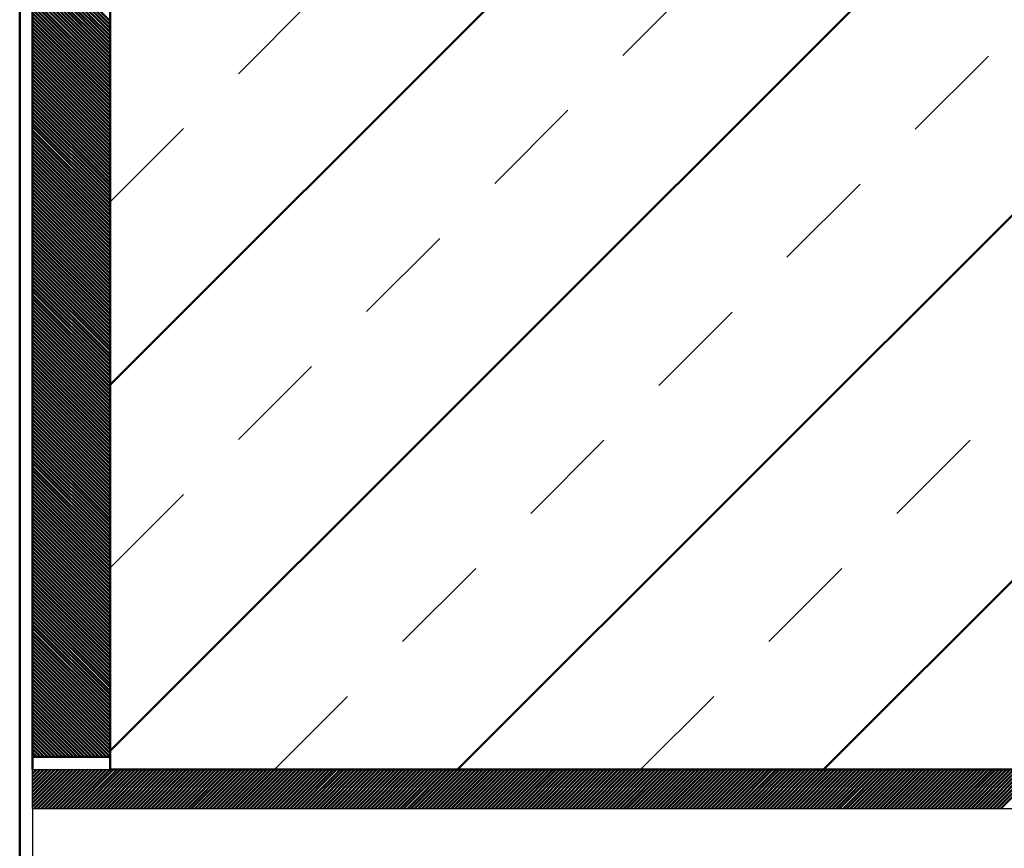
# Model space of a CAD drawing. Units: millimetres. Extents: x -623 to 566, y -146 to 695.
# Drawn here: x 170 to 208, y 515 to 547 of the extents above; entities that cross this region are included whole.
import ezdxf

# ---------------------------------------------------------------- set-up
doc = ezdxf.new("R2010")
doc.units = ezdxf.units.MM
doc.linetypes.add('HIDDEN', pattern=[7, 4, -3])
doc.layers.get('0').update_dxf_attribs({"linetype": 'CONTINUOUS'})
doc.layers.add('LE_ALL', color=7, linetype='CONTINUOUS', lineweight=50)
doc.layers.add('LE_HIDDEN', color=7, linetype='CONTINUOUS')

# ---------------------------------------------------------------- blocks, each defined once
blk = doc.blocks.new('_00389', base_point=(273.584, 516.599))
for p, q in [((170.584, 518.099), (273.584, 518.099)), ((170.584, 516.599), (170.584, 518.099)), ((170.584, 516.599), (170.584, 481.599)), ((170.584, 516.599), (273.584, 516.599))]:
    blk.add_line(p, q)
at = {"layer": 'LE_ALL', "color": 5}
for p, q in [((170.584, 516.679), (172.004, 518.099)), ((170.584, 516.821), (171.863, 518.099)), ((170.584, 516.962), (171.722, 518.099)), ((170.584, 517.103), (171.58, 518.099)), ((170.584, 517.245), (171.439, 518.099)), ((170.584, 517.386), (171.297, 518.099)), ((170.584, 517.528), (171.156, 518.099)), ((170.584, 517.669), (171.014, 518.099)), ((170.584, 517.811), (170.873, 518.099)), ((170.584, 517.952), (170.732, 518.099)), ((170.584, 518.093), (170.59, 518.099)), ((170.646, 516.599), (172.146, 518.099)), ((170.787, 516.599), (172.287, 518.099)), ((170.929, 516.599), (172.429, 518.099)), ((171.07, 516.599), (172.57, 518.099)), ((171.212, 516.599), (172.712, 518.099)), ((171.353, 516.599), (172.853, 518.099)), ((171.494, 516.599), (172.994, 518.099)), ((171.636, 516.599), (173.136, 518.099)), ((171.777, 516.599), (173.277, 518.099)), ((171.919, 516.599), (173.419, 518.099)), ((172.06, 516.599), (173.56, 518.099)), ((172.201, 516.599), (173.701, 518.099)), ((172.343, 516.599), (173.843, 518.099)), ((172.484, 516.599), (173.984, 518.099)), ((172.626, 516.599), (174.126, 518.099)), ((172.767, 516.599), (174.267, 518.099)), ((172.909, 516.599), (174.409, 518.099)), ((173.05, 516.599), (174.55, 518.099)), ((173.191, 516.599), (174.691, 518.099)), ((173.333, 516.599), (174.833, 518.099)), ((173.474, 516.599), (174.974, 518.099)), ((173.616, 516.599), (175.116, 518.099)), ((173.757, 516.599), (175.257, 518.099)), ((173.899, 516.599), (175.399, 518.099)), ((174.04, 516.599), (175.54, 518.099)), ((174.181, 516.599), (175.681, 518.099)), ((174.323, 516.599), (175.823, 518.099)), ((174.464, 516.599), (175.964, 518.099)), ((174.606, 516.599), (176.106, 518.099)), ((174.747, 516.599), (176.247, 518.099)), ((174.888, 516.599), (176.388, 518.099)), ((175.03, 516.599), (176.53, 518.099)), ((175.171, 516.599), (176.671, 518.099)), ((175.313, 516.599), (176.813, 518.099)), ((175.454, 516.599), (176.954, 518.099)), ((175.596, 516.599), (177.096, 518.099)), ((175.737, 516.599), (177.237, 518.099)), ((175.878, 516.599), (177.378, 518.099)), ((176.02, 516.599), (177.52, 518.099)), ((176.161, 516.599), (177.661, 518.099)), ((176.303, 516.599), (177.803, 518.099)), ((176.444, 516.599), (177.944, 518.099)), ((176.586, 516.599), (178.086, 518.099)), ((176.727, 516.599), (178.227, 518.099)), ((176.868, 516.599), (178.368, 518.099)), ((177.01, 516.599), (178.51, 518.099)), ((177.151, 516.599), (178.651, 518.099)), ((177.293, 516.599), (178.793, 518.099)), ((177.434, 516.599), (178.934, 518.099)), ((177.575, 516.599), (179.075, 518.099)), ((177.717, 516.599), (179.217, 518.099)), ((177.858, 516.599), (179.358, 518.099)), ((178, 516.599), (179.5, 518.099)), ((178.141, 516.599), (179.641, 518.099)), ((178.283, 516.599), (179.783, 518.099)), ((178.424, 516.599), (179.924, 518.099)), ((178.565, 516.599), (180.065, 518.099)), ((178.707, 516.599), (180.207, 518.099)), ((178.848, 516.599), (180.348, 518.099)), ((178.99, 516.599), (180.49, 518.099)), ((179.131, 516.599), (180.631, 518.099)), ((179.273, 516.599), (180.773, 518.099)), ((179.414, 516.599), (180.914, 518.099)), ((179.555, 516.599), (181.055, 518.099)), ((179.697, 516.599), (181.197, 518.099)), ((179.838, 516.599), (181.338, 518.099)), ((179.98, 516.599), (181.48, 518.099)), ((180.121, 516.599), (181.621, 518.099)), ((180.262, 516.599), (181.762, 518.099)), ((180.404, 516.599), (181.904, 518.099)), ((180.545, 516.599), (182.045, 518.099)), ((180.687, 516.599), (182.187, 518.099)), ((180.828, 516.599), (182.328, 518.099)), ((180.97, 516.599), (182.47, 518.099)), ((181.111, 516.599), (182.611, 518.099)), ((181.252, 516.599), (182.752, 518.099)), ((181.394, 516.599), (182.894, 518.099)), ((181.535, 516.599), (183.035, 518.099)), ((181.677, 516.599), (183.177, 518.099)), ((181.818, 516.599), (183.318, 518.099)), ((181.96, 516.599), (183.46, 518.099)), ((182.101, 516.599), (183.601, 518.099)), ((182.242, 516.599), (183.742, 518.099)), ((182.384, 516.599), (183.884, 518.099)), ((182.525, 516.599), (184.025, 518.099)), ((182.667, 516.599), (184.167, 518.099)), ((182.808, 516.599), (184.308, 518.099)), ((182.949, 516.599), (184.449, 518.099)), ((183.091, 516.599), (184.591, 518.099)), ((183.232, 516.599), (184.732, 518.099)), ((183.374, 516.599), (184.874, 518.099)), ((183.515, 516.599), (185.015, 518.099)), ((183.657, 516.599), (185.157, 518.099)), ((183.798, 516.599), (185.298, 518.099)), ((183.939, 516.599), (185.439, 518.099)), ((184.081, 516.599), (185.581, 518.099)), ((184.222, 516.599), (185.722, 518.099)), ((184.364, 516.599), (185.864, 518.099)), ((184.505, 516.599), (186.005, 518.099)), ((184.647, 516.599), (186.147, 518.099)), ((184.788, 516.599), (186.288, 518.099)), ((184.929, 516.599), (186.429, 518.099)), ((185.071, 516.599), (186.571, 518.099)), ((185.212, 516.599), (186.712, 518.099)), ((185.354, 516.599), (186.854, 518.099)), ((185.495, 516.599), (186.995, 518.099)), ((185.636, 516.599), (187.136, 518.099)), ((185.778, 516.599), (187.278, 518.099)), ((185.919, 516.599), (187.419, 518.099)), ((186.061, 516.599), (187.561, 518.099)), ((186.202, 516.599), (187.702, 518.099)), ((186.344, 516.599), (187.844, 518.099)), ((186.485, 516.599), (187.985, 518.099)), ((186.626, 516.599), (188.126, 518.099)), ((186.768, 516.599), (188.268, 518.099)), ((186.909, 516.599), (188.409, 518.099)), ((187.051, 516.599), (188.551, 518.099)), ((187.192, 516.599), (188.692, 518.099)), ((187.334, 516.599), (188.834, 518.099)), ((187.475, 516.599), (188.975, 518.099)), ((187.616, 516.599), (189.116, 518.099)), ((187.758, 516.599), (189.258, 518.099)), ((187.899, 516.599), (189.399, 518.099)), ((188.041, 516.599), (189.541, 518.099)), ((188.182, 516.599), (189.682, 518.099)), ((188.323, 516.599), (189.823, 518.099)), ((188.465, 516.599), (189.965, 518.099)), ((188.606, 516.599), (190.106, 518.099)), ((188.748, 516.599), (190.248, 518.099)), ((188.889, 516.599), (190.389, 518.099)), ((189.031, 516.599), (190.531, 518.099)), ((189.172, 516.599), (190.672, 518.099)), ((189.313, 516.599), (190.813, 518.099)), ((189.455, 516.599), (190.955, 518.099)), ((189.596, 516.599), (191.096, 518.099)), ((189.738, 516.599), (191.238, 518.099)), ((189.879, 516.599), (191.379, 518.099)), ((190.021, 516.599), (191.521, 518.099)), ((190.162, 516.599), (191.662, 518.099)), ((190.303, 516.599), (191.803, 518.099)), ((190.445, 516.599), (191.945, 518.099)), ((190.586, 516.599), (192.086, 518.099)), ((190.728, 516.599), (192.228, 518.099)), ((190.869, 516.599), (192.369, 518.099)), ((191.01, 516.599), (192.51, 518.099)), ((191.152, 516.599), (192.652, 518.099)), ((191.293, 516.599), (192.793, 518.099)), ((191.435, 516.599), (192.935, 518.099)), ((191.576, 516.599), (193.076, 518.099)), ((191.718, 516.599), (193.218, 518.099)), ((191.859, 516.599), (193.359, 518.099)), ((192, 516.599), (193.5, 518.099)), ((192.142, 516.599), (193.642, 518.099)), ((192.283, 516.599), (193.783, 518.099)), ((192.425, 516.599), (193.925, 518.099)), ((192.566, 516.599), (194.066, 518.099)), ((192.708, 516.599), (194.208, 518.099)), ((192.849, 516.599), (194.349, 518.099)), ((192.99, 516.599), (194.49, 518.099)), ((193.132, 516.599), (194.632, 518.099)), ((193.273, 516.599), (194.773, 518.099)), ((193.415, 516.599), (194.915, 518.099)), ((193.556, 516.599), (195.056, 518.099)), ((193.697, 516.599), (195.197, 518.099)), ((193.839, 516.599), (195.339, 518.099)), ((193.98, 516.599), (195.48, 518.099)), ((194.122, 516.599), (195.622, 518.099)), ((194.263, 516.599), (195.763, 518.099)), ((194.405, 516.599), (195.905, 518.099)), ((194.546, 516.599), (196.046, 518.099)), ((194.687, 516.599), (196.187, 518.099)), ((194.829, 516.599), (196.329, 518.099)), ((194.97, 516.599), (196.47, 518.099)), ((195.112, 516.599), (196.612, 518.099)), ((195.253, 516.599), (196.753, 518.099)), ((195.395, 516.599), (196.895, 518.099)), ((195.536, 516.599), (197.036, 518.099)), ((195.677, 516.599), (197.177, 518.099)), ((195.819, 516.599), (197.319, 518.099)), ((195.96, 516.599), (197.46, 518.099)), ((196.102, 516.599), (197.602, 518.099)), ((196.243, 516.599), (197.743, 518.099)), ((196.384, 516.599), (197.884, 518.099)), ((196.526, 516.599), (198.026, 518.099)), ((196.667, 516.599), (198.167, 518.099)), ((196.809, 516.599), (198.309, 518.099)), ((196.95, 516.599), (198.45, 518.099)), ((197.092, 516.599), (198.592, 518.099)), ((197.233, 516.599), (198.733, 518.099)), ((197.374, 516.599), (198.874, 518.099)), ((197.516, 516.599), (199.016, 518.099)), ((197.657, 516.599), (199.157, 518.099)), ((197.799, 516.599), (199.299, 518.099)), ((197.94, 516.599), (199.44, 518.099)), ((198.082, 516.599), (199.582, 518.099)), ((198.223, 516.599), (199.723, 518.099)), ((198.364, 516.599), (199.864, 518.099)), ((198.506, 516.599), (200.006, 518.099)), ((198.647, 516.599), (200.147, 518.099)), ((198.789, 516.599), (200.289, 518.099)), ((198.93, 516.599), (200.43, 518.099)), ((199.071, 516.599), (200.571, 518.099)), ((199.213, 516.599), (200.713, 518.099)), ((199.354, 516.599), (200.854, 518.099)), ((199.496, 516.599), (200.996, 518.099)), ((199.637, 516.599), (201.137, 518.099)), ((199.779, 516.599), (201.279, 518.099)), ((199.92, 516.599), (201.42, 518.099)), ((200.061, 516.599), (201.561, 518.099)), ((200.203, 516.599), (201.703, 518.099)), ((200.344, 516.599), (201.844, 518.099)), ((200.486, 516.599), (201.986, 518.099)), ((200.627, 516.599), (202.127, 518.099)), ((200.769, 516.599), (202.269, 518.099)), ((200.91, 516.599), (202.41, 518.099)), ((201.051, 516.599), (202.551, 518.099)), ((201.193, 516.599), (202.693, 518.099)), ((201.334, 516.599), (202.834, 518.099)), ((201.476, 516.599), (202.976, 518.099)), ((201.617, 516.599), (203.117, 518.099)), ((201.758, 516.599), (203.258, 518.099)), ((201.9, 516.599), (203.4, 518.099)), ((202.041, 516.599), (203.541, 518.099)), ((202.183, 516.599), (203.683, 518.099)), ((202.324, 516.599), (203.824, 518.099)), ((202.466, 516.599), (203.966, 518.099)), ((202.607, 516.599), (204.107, 518.099)), ((202.748, 516.599), (204.248, 518.099)), ((202.89, 516.599), (204.39, 518.099)), ((203.031, 516.599), (204.531, 518.099)), ((203.173, 516.599), (204.673, 518.099)), ((203.314, 516.599), (204.814, 518.099)), ((203.456, 516.599), (204.956, 518.099)), ((203.597, 516.599), (205.097, 518.099)), ((203.738, 516.599), (205.238, 518.099)), ((203.88, 516.599), (205.38, 518.099)), ((204.021, 516.599), (205.521, 518.099)), ((204.163, 516.599), (205.663, 518.099)), ((204.304, 516.599), (205.804, 518.099)), ((204.445, 516.599), (205.945, 518.099)), ((204.587, 516.599), (206.087, 518.099)), ((204.728, 516.599), (206.228, 518.099)), ((204.87, 516.599), (206.37, 518.099)), ((205.011, 516.599), (206.511, 518.099)), ((205.153, 516.599), (206.653, 518.099)), ((205.294, 516.599), (206.794, 518.099)), ((205.435, 516.599), (206.935, 518.099)), ((205.577, 516.599), (207.077, 518.099)), ((205.718, 516.599), (207.218, 518.099)), ((205.86, 516.599), (207.36, 518.099)), ((206.001, 516.599), (207.501, 518.099)), ((206.143, 516.599), (207.643, 518.099)), ((206.284, 516.599), (207.784, 518.099)), ((206.425, 516.599), (207.925, 518.099)), ((206.567, 516.599), (208.067, 518.099)), ((206.708, 516.599), (208.208, 518.099)), ((206.85, 516.599), (208.35, 518.099)), ((206.991, 516.599), (208.491, 518.099)), ((207.132, 516.599), (208.632, 518.099)), ((207.274, 516.599), (208.774, 518.099)), ((207.415, 516.599), (208.915, 518.099)), ((207.557, 516.599), (209.057, 518.099)), ((207.698, 516.599), (209.198, 518.099)), ((207.84, 516.599), (209.34, 518.099)), ((207.981, 516.599), (209.481, 518.099))]:
    blk.add_line(p, q, dxfattribs=at)
blk = doc.blocks.new('_00388')
blk.add_blockref('_00389', (273.584, 516.599))
blk = doc.blocks.new('Rohr 73x1.5_00387')
blk.add_blockref('_00388', (0, 0))
blk = doc.blocks.new('Blechlasche_00410', base_point=(103.084, 557.899))
at = {"layer": 'LE_ALL'}
blk.add_line((170.084, 448.099), (170.084, 558.099), dxfattribs=at)
blk = doc.blocks.new('Blechlasche_00409')
blk.add_blockref('Blechlasche_00410', (103.084, 557.899))
blk = doc.blocks.new('Edelstahlblech 3mm_00403')
blk.add_blockref('Blechlasche_00409', (0, 0))
blk = doc.blocks.new('_00419', base_point=(170.584, 445.099))
at = {"layer": 'LE_ALL'}
for p, q in [((170.584, 518.599), (170.584, 583.099)), ((173.584, 583.099), (173.584, 518.599)), ((170.584, 518.599), (170.584, 518.099)), ((170.584, 518.599), (173.584, 518.599))]:
    blk.add_line(p, q, dxfattribs=at)
at = {"layer": 'LE_ALL', "color": 5}
for p, q in [((173.584, 547.018), (170.584, 550.018)), ((173.584, 546.876), (170.584, 549.876)), ((173.584, 546.735), (170.584, 549.735)), ((173.584, 546.593), (170.584, 549.593)), ((173.584, 546.452), (170.584, 549.452)), ((173.584, 546.311), (170.584, 549.311)), ((173.584, 546.169), (170.584, 549.169)), ((173.584, 546.028), (170.584, 549.028)), ((173.584, 545.886), (170.584, 548.886)), ((173.584, 545.745), (170.584, 548.745)), ((173.584, 545.603), (170.584, 548.604)), ((173.584, 545.462), (170.584, 548.462)), ((173.584, 545.321), (170.584, 548.321)), ((173.584, 545.179), (170.584, 548.179)), ((173.584, 545.038), (170.584, 548.038)), ((173.584, 544.896), (170.584, 547.896)), ((173.584, 544.755), (170.584, 547.755)), ((173.584, 544.614), (170.584, 547.614)), ((173.584, 544.472), (170.584, 547.472)), ((173.584, 544.331), (170.584, 547.331)), ((173.584, 544.189), (170.584, 547.189)), ((173.584, 544.048), (170.584, 547.048)), ((173.584, 543.906), (170.584, 546.906)), ((173.584, 543.765), (170.584, 546.765)), ((173.584, 543.624), (170.584, 546.624)), ((173.584, 543.482), (170.584, 546.482)), ((173.584, 543.341), (170.584, 546.341)), ((173.584, 543.199), (170.584, 546.199)), ((173.584, 543.058), (170.584, 546.058)), ((173.584, 542.916), (170.584, 545.916)), ((173.584, 542.775), (170.584, 545.775)), ((173.584, 542.634), (170.584, 545.634)), ((173.584, 542.492), (170.584, 545.492)), ((173.584, 542.351), (170.584, 545.351)), ((173.584, 542.209), (170.584, 545.209)), ((173.584, 542.068), (170.584, 545.068)), ((173.584, 541.927), (170.584, 544.927)), ((173.584, 541.785), (170.584, 544.785)), ((173.584, 541.644), (170.584, 544.644)), ((173.584, 541.502), (170.584, 544.502)), ((173.584, 541.361), (170.584, 544.361)), ((173.584, 541.219), (170.584, 544.219)), ((173.584, 541.078), (170.584, 544.078)), ((173.584, 540.937), (170.584, 543.937)), ((173.584, 540.795), (170.584, 543.795)), ((173.584, 540.654), (170.584, 543.654)), ((173.584, 540.512), (170.584, 543.512)), ((173.584, 540.371), (170.584, 543.371)), ((173.584, 540.229), (170.584, 543.229)), ((173.584, 540.088), (170.584, 543.088)), ((173.584, 539.947), (170.584, 542.947)), ((173.584, 539.805), (170.584, 542.805)), ((173.584, 539.664), (170.584, 542.664)), ((173.584, 539.522), (170.584, 542.522)), ((173.584, 539.381), (170.584, 542.381)), ((173.584, 539.239), (170.584, 542.24)), ((173.584, 539.098), (170.584, 542.098)), ((173.584, 538.957), (170.584, 541.957)), ((173.584, 538.815), (170.584, 541.815)), ((173.584, 538.674), (170.584, 541.674)), ((173.584, 538.532), (170.584, 541.532)), ((173.584, 538.391), (170.584, 541.391)), ((173.584, 538.25), (170.584, 541.25)), ((173.584, 538.108), (170.584, 541.108)), ((173.584, 537.967), (170.584, 540.967)), ((173.584, 537.825), (170.584, 540.825)), ((173.584, 537.684), (170.584, 540.684)), ((173.584, 537.542), (170.584, 540.542)), ((173.584, 537.401), (170.584, 540.401)), ((173.584, 537.26), (170.584, 540.26)), ((173.584, 537.118), (170.584, 540.118)), ((173.584, 536.977), (170.584, 539.977)), ((173.584, 536.835), (170.584, 539.835)), ((173.584, 536.694), (170.584, 539.694)), ((173.584, 536.552), (170.584, 539.553)), ((173.584, 536.411), (170.584, 539.411)), ((173.584, 536.27), (170.584, 539.27)), ((173.584, 536.128), (170.584, 539.128)), ((173.584, 535.987), (170.584, 538.987)), ((173.584, 535.845), (170.584, 538.845)), ((173.584, 535.704), (170.584, 538.704)), ((173.584, 535.563), (170.584, 538.563)), ((173.584, 535.421), (170.584, 538.421)), ((173.584, 535.28), (170.584, 538.28)), ((173.584, 535.138), (170.584, 538.138)), ((173.584, 534.997), (170.584, 537.997)), ((173.584, 534.855), (170.584, 537.855)), ((173.584, 534.714), (170.584, 537.714)), ((173.584, 534.573), (170.584, 537.573)), ((173.584, 534.431), (170.584, 537.431)), ((173.584, 534.29), (170.584, 537.29)), ((173.584, 534.148), (170.584, 537.148)), ((173.584, 534.007), (170.584, 537.007)), ((173.584, 533.865), (170.584, 536.865)), ((173.584, 533.724), (170.584, 536.724)), ((173.584, 533.583), (170.584, 536.583)), ((173.584, 533.441), (170.584, 536.441)), ((173.584, 533.3), (170.584, 536.3)), ((173.584, 533.158), (170.584, 536.158)), ((173.584, 533.017), (170.584, 536.017)), ((173.584, 532.876), (170.584, 535.876)), ((173.584, 532.734), (170.584, 535.734)), ((173.584, 532.593), (170.584, 535.593)), ((173.584, 532.451), (170.584, 535.451)), ((173.584, 532.31), (170.584, 535.31)), ((173.584, 532.168), (170.584, 535.168)), ((173.584, 532.027), (170.584, 535.027)), ((173.584, 531.886), (170.584, 534.886)), ((173.584, 531.744), (170.584, 534.744)), ((173.584, 531.603), (170.584, 534.603)), ((173.584, 531.461), (170.584, 534.461)), ((173.584, 531.32), (170.584, 534.32)), ((173.584, 531.178), (170.584, 534.178)), ((173.584, 531.037), (170.584, 534.037)), ((173.584, 530.896), (170.584, 533.896)), ((173.584, 530.754), (170.584, 533.754)), ((173.584, 530.613), (170.584, 533.613)), ((173.584, 530.471), (170.584, 533.471)), ((173.584, 530.33), (170.584, 533.33)), ((173.584, 530.188), (170.584, 533.189)), ((173.584, 530.047), (170.584, 533.047)), ((173.584, 529.906), (170.584, 532.906)), ((173.584, 529.764), (170.584, 532.764)), ((173.584, 529.623), (170.584, 532.623)), ((173.584, 529.481), (170.584, 532.481)), ((173.584, 529.34), (170.584, 532.34)), ((173.584, 529.199), (170.584, 532.199)), ((173.584, 529.057), (170.584, 532.057)), ((173.584, 528.916), (170.584, 531.916)), ((173.584, 528.774), (170.584, 531.774)), ((173.584, 528.633), (170.584, 531.633)), ((173.584, 528.491), (170.584, 531.491)), ((173.584, 528.35), (170.584, 531.35)), ((173.584, 528.209), (170.584, 531.209)), ((173.584, 528.067), (170.584, 531.067)), ((173.584, 527.926), (170.584, 530.926)), ((173.584, 527.784), (170.584, 530.784)), ((173.584, 527.643), (170.584, 530.643)), ((173.584, 527.501), (170.584, 530.501)), ((173.584, 527.36), (170.584, 530.36)), ((173.584, 527.219), (170.584, 530.219)), ((173.584, 527.077), (170.584, 530.077)), ((173.584, 526.936), (170.584, 529.936)), ((173.584, 526.794), (170.584, 529.794)), ((173.584, 526.653), (170.584, 529.653)), ((173.584, 526.512), (170.584, 529.512)), ((173.584, 526.37), (170.584, 529.37)), ((173.584, 526.229), (170.584, 529.229)), ((173.584, 526.087), (170.584, 529.087)), ((173.584, 525.946), (170.584, 528.946)), ((173.584, 525.804), (170.584, 528.804)), ((173.584, 525.663), (170.584, 528.663)), ((173.584, 525.522), (170.584, 528.522)), ((173.584, 525.38), (170.584, 528.38)), ((173.584, 525.239), (170.584, 528.239)), ((173.584, 525.097), (170.584, 528.097)), ((173.584, 524.956), (170.584, 527.956)), ((173.584, 524.814), (170.584, 527.814)), ((173.584, 524.673), (170.584, 527.673)), ((173.584, 524.532), (170.584, 527.532)), ((173.584, 524.39), (170.584, 527.39)), ((173.584, 524.249), (170.584, 527.249)), ((173.584, 524.107), (170.584, 527.107)), ((173.584, 523.966), (170.584, 526.966)), ((173.584, 523.824), (170.584, 526.825)), ((173.584, 523.683), (170.584, 526.683)), ((173.584, 523.542), (170.584, 526.542)), ((173.584, 523.4), (170.584, 526.4)), ((173.584, 523.259), (170.584, 526.259)), ((173.584, 523.117), (170.584, 526.117)), ((173.584, 522.976), (170.584, 525.976)), ((173.584, 522.835), (170.584, 525.835)), ((173.584, 522.693), (170.584, 525.693)), ((173.584, 522.552), (170.584, 525.552)), ((173.584, 522.41), (170.584, 525.41)), ((173.584, 522.269), (170.584, 525.269)), ((173.584, 522.127), (170.584, 525.127)), ((173.584, 521.986), (170.584, 524.986)), ((173.584, 521.845), (170.584, 524.845)), ((173.584, 521.703), (170.584, 524.703)), ((173.584, 521.562), (170.584, 524.562)), ((173.584, 521.42), (170.584, 524.42)), ((173.584, 521.279), (170.584, 524.279)), ((173.584, 521.137), (170.584, 524.138)), ((173.584, 520.996), (170.584, 523.996)), ((173.584, 520.855), (170.584, 523.855)), ((173.584, 520.713), (170.584, 523.713)), ((173.584, 520.572), (170.584, 523.572)), ((173.584, 520.43), (170.584, 523.43)), ((173.584, 520.289), (170.584, 523.289)), ((173.584, 520.148), (170.584, 523.148)), ((173.584, 520.006), (170.584, 523.006)), ((173.584, 519.865), (170.584, 522.865)), ((173.584, 519.723), (170.584, 522.723)), ((173.584, 519.582), (170.584, 522.582)), ((173.584, 519.44), (170.584, 522.44)), ((173.584, 519.299), (170.584, 522.299)), ((173.584, 519.158), (170.584, 522.158)), ((173.584, 519.016), (170.584, 522.016)), ((173.584, 518.875), (170.584, 521.875)), ((173.584, 518.733), (170.584, 521.733)), ((173.577, 518.599), (170.584, 521.592)), ((173.435, 518.599), (170.584, 521.45)), ((173.294, 518.599), (170.584, 521.309)), ((173.152, 518.599), (170.584, 521.168)), ((173.011, 518.599), (170.584, 521.026)), ((172.869, 518.599), (170.584, 520.885)), ((172.728, 518.599), (170.584, 520.743)), ((172.587, 518.599), (170.584, 520.602)), ((172.445, 518.599), (170.584, 520.461)), ((172.304, 518.599), (170.584, 520.319)), ((172.162, 518.599), (170.584, 520.178)), ((172.021, 518.599), (170.584, 520.036)), ((171.879, 518.599), (170.584, 519.895)), ((171.738, 518.599), (170.584, 519.753)), ((171.597, 518.599), (170.584, 519.612)), ((171.455, 518.599), (170.584, 519.471)), ((171.314, 518.599), (170.584, 519.329)), ((171.172, 518.599), (170.584, 519.188)), ((171.031, 518.599), (170.584, 519.046)), ((170.89, 518.599), (170.584, 518.905)), ((170.748, 518.599), (170.584, 518.763)), ((170.607, 518.599), (170.584, 518.622))]:
    blk.add_line(p, q, dxfattribs=at)
blk = doc.blocks.new('_00418')
blk.add_blockref('_00419', (170.584, 445.099))
blk = doc.blocks.new('Blechlasche_00414')
blk.add_blockref('_00418', (0, 0))
blk = doc.blocks.new('Edelstahlblech 3mm_00413')
blk.add_blockref('Blechlasche_00414', (0, 0))
blk = doc.blocks.new('PEW-ESR9_150_00386')
for name in ['Edelstahlblech 3mm_00403', 'Edelstahlblech 3mm_00413', 'Rohr 73x1.5_00387']:
    blk.add_blockref(name, (0, 0))
blk = doc.blocks.new('_00444', base_point=(5.167, 585.099))
at = {"layer": 'LE_ALL', "color": 3}
for p, q in [((173.584, 532.973), (228.711, 588.099)), ((173.584, 518.83), (242.853, 588.099)), ((186.995, 518.099), (256.995, 588.099)), ((201.138, 518.099), (271.138, 588.099))]:
    blk.add_line(p, q, dxfattribs=at)
at = {"layer": 'LE_ALL', "color": 20}
for q in [(173.584, 585.099), (273.584, 518.099)]:
    blk.add_line((173.584, 518.099), q, dxfattribs=at)
at = {"layer": 'LE_HIDDEN', "color": 3, "linetype": 'HIDDEN'}
for p, q in [((173.584, 540.044), (221.64, 588.099)), ((173.584, 525.901), (235.782, 588.099)), ((179.924, 518.099), (249.924, 588.099)), ((194.066, 518.099), (264.066, 588.099))]:
    blk.add_line(p, q, dxfattribs=at)
blk = doc.blocks.new('_00443')
blk.add_blockref('_00444', (5.167, 585.099))
blk = doc.blocks.new('Fundament_00442')
blk.add_blockref('_00443', (0, 0))
blk = doc.blocks.new('Bestand_00438')
blk.add_blockref('Fundament_00442', (0, 0))
blk = doc.blocks.new('PEW-ESR9_ROHR 108x2_00384')
for name in ['Bestand_00438', 'PEW-ESR9_150_00386']:
    blk.add_blockref(name, (0, 0))
blk = doc.blocks.new('SPEW-150x108_00383')
blk.add_blockref('PEW-ESR9_ROHR 108x2_00384', (0, 0))
blk = doc.blocks.new('_A3D0004_00382')
blk.add_blockref('SPEW-150x108_00383', (0, 0))
blk = doc.blocks.new('_ANS0004_00381')
blk.add_blockref('_A3D0004_00382', (0, 0))

msp = doc.modelspace()

# ---------------------------------------------------------------- block references
msp.add_blockref('_ANS0004_00381', (0, 0))

doc.saveas('drawing.dxf')
